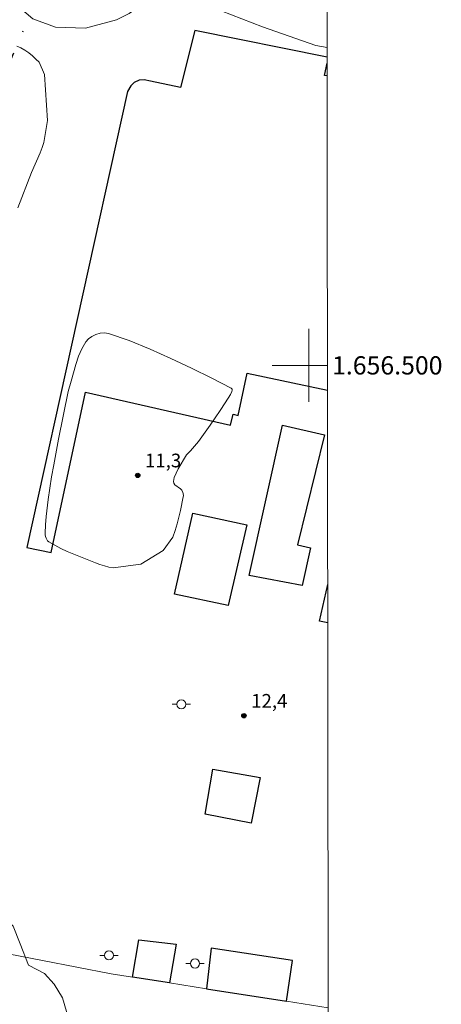
# Model space of a CAD drawing. Units: metres. Extents: x 286504 to 287019, y 1656055 to 1656624.
# Drawn here: x 286968 to 287015, y 1656430 to 1656538 of the extents above; entities that cross this region are included whole.
import ezdxf
from ezdxf.enums import TextEntityAlignment as Align

# ---------------------------------------------------------------- set-up
doc = ezdxf.new("R2010")
doc.units = ezdxf.units.M
doc.header["$MEASUREMENT"] = 0
doc.linetypes.add('DIVIDE', pattern=[1.25, 0.5, -0.25, 0, -0.25, 0, -0.25])
for name, color, linetype, lineweight in [('Articulacao', 7, 'Continuous', 18), ('Cerca', 8, 'Cerca', 20), ('Coordenadas', 7, 'Continuous', 9), ('Edificacoes', 7, 'Continuous', 30), ('Malha_Coordenadas', 7, 'Continuous', 15), ('Poste', 7, 'Continuous', 9), ('Vala', 5, 'DIVIDE', 25)]:
    doc.layers.add(name, color=color, linetype=linetype, lineweight=lineweight)
for name, color, linetype, lineweight, true_color in [('Curvas_Intermediarias', 7, 'Continuous', 9, 0x783c14), ('Pto_Cotado', 7, 'Continuous', 9, 0x783c14), ('Topon_Pto_Cotado', 7, 'Continuous', 9, 0x783c14), ('Vegetacao', 7, 'Orla8', 9, 0x00ff33)]:
    doc.layers.add(name, color=color, linetype=linetype, lineweight=lineweight, true_color=true_color)
doc.styles.add('Arial', font='arial.ttf', dxfattribs={"height": 1.5})
doc.styles.get("Standard").update_dxf_attribs({"font": 'arial.ttf'})
doc.linetypes.add('Cerca', pattern='A,10,0,["X",Standard,S=1,R=0,X=0,Y=-0.5],0.1', length=10.1)
doc.linetypes.add('Orla8', pattern='A,6,-0.5,["V",Standard,S=1,R=0,X=-0.5,Y=-1],-0.5,6,-0.5,["V",Standard,S=1,R=0,X=-0.5,Y=-1],-0.5', length=14)

# ---------------------------------------------------------------- blocks, each defined once
blk = doc.blocks.new('Cotas')
at = {"layer": 'Pto_Cotado'}
blk.add_hatch(color=256, dxfattribs=at).paths.add_polyline_path([(0, 0.24, 1), (0, -0.24, 1)])
at = {"layer": 'Pto_Cotado', "lineweight": -3}
blk.add_lwpolyline([(0, -0.24, -1), (0, 0.24, -1)], format="xyb", close=True, dxfattribs=at)
blk = doc.blocks.new('Poste')
at = {"layer": 'Poste'}
for points in [[(-0.5, 0), (-1, 0)], [(0.5, 0), (1, 0)]]:
    blk.add_lwpolyline(points, dxfattribs=at)
blk.add_lwpolyline([(0, 0.5, 1), (0, -0.5, 1)], format="xyb", close=True, dxfattribs=at)

msp = doc.modelspace()

# ---------------------------------------------------------------- linework, layer by layer
at = {"layer": 'Articulacao', "flags": 128}
msp.add_lwpolyline([(286520.51, 1656615.65), (287001.92, 1656616.23), (287002.58, 1656061.95), (286521.19, 1656061.37), (286520.51, 1656615.65)], close=True, dxfattribs=at)
at = {"layer": 'Cerca', "flags": 128}
for points in [[(286980.66, 1656432.93), (286978.34, 1656433.29), (286963.25, 1656436.2)], [(286984.74, 1656432.29), (286980.66, 1656432.93)], [(286988.79, 1656431.66), (286984.74, 1656432.29)], [(286997.55, 1656430.29), (286988.79, 1656431.66)], [(287002.14, 1656429.57), (286997.55, 1656430.29)]]:
    msp.add_lwpolyline(points, dxfattribs=at)
at = {"layer": 'Curvas_Intermediarias', "elevation": 12, "flags": 128}
for points in [[(286967.99, 1656535.01), (286968.43, 1656534.82), (286968.87, 1656534.57), (286969.29, 1656534.27), (286969.7, 1656533.94), (286970.08, 1656533.58), (286970.44, 1656533.23), (286971.01, 1656531.88)], [(286971.01, 1656531.88), (286971.36, 1656526.86), (286970.96, 1656524.43), (286970.77, 1656523.87), (286970.55, 1656523.32), (286969.6, 1656521.13), (286968.1, 1656517.29)], [(286984.05, 1656479.7), (286985.09, 1656481.18), (286985.34, 1656481.89), (286985.56, 1656482.61), (286985.76, 1656483.34), (286985.94, 1656484.08), (286986.25, 1656485.57), (286986.27, 1656485.69), (286986.24, 1656485.95), (286986.2, 1656486.08), (286986.09, 1656486.31), (286985.94, 1656486.48), (286985.33, 1656486.92), (286985.2, 1656487.08), (286985.16, 1656487.26), (286985.26, 1656487.71), (286985.45, 1656488.18), (286985.69, 1656488.66), (286986.59, 1656490.19), (286987.03, 1656490.63), (286987.92, 1656491.66), (286989.2, 1656493.46), (286990.3, 1656495.06), (286990.83, 1656495.88), (286991.42, 1656496.82), (286991.57, 1656497.13), (286991.6, 1656497.28), (286991.59, 1656497.4), (286991.51, 1656497.49), (286989.37, 1656498.58), (286987.15, 1656499.69), (286984.89, 1656500.77), (286982.6, 1656501.79), (286980.31, 1656502.71), (286978.04, 1656503.51), (286977.6, 1656503.58), (286977.14, 1656503.53), (286976.66, 1656503.39), (286976.22, 1656503.17), (286975.84, 1656502.9), (286975.55, 1656502.58), (286975.11, 1656501.83), (286974.76, 1656501), (286974.45, 1656500.1), (286973.94, 1656498.26), (286973.61, 1656497.15), (286972.57, 1656491.92), (286972.03, 1656489.11), (286971.8, 1656487.79), (286971.44, 1656485.29), (286971.22, 1656483.44), (286971.14, 1656482.52), (286971.09, 1656481.61), (286971.1, 1656481.43), (286971.13, 1656481.25), (286971.19, 1656481.07), (286971.27, 1656480.91), (286971.37, 1656480.77), (286971.5, 1656480.66), (286972.14, 1656480.28), (286972.82, 1656479.93), (286973.52, 1656479.61), (286974.24, 1656479.3), (286976.63, 1656478.34), (286977.1, 1656478.16), (286977.59, 1656478.01), (286978.07, 1656477.89), (286978.56, 1656477.82), (286981.6, 1656478.2), (286984.05, 1656479.7)]]:
    msp.add_lwpolyline(points, dxfattribs=at)
at = {"layer": 'Edificacoes', "flags": 128}
for points in [[(287002.02, 1656533.78), (286987.5, 1656536.7), (286985.95, 1656530.48), (286982.66, 1656531.15), (286981.94, 1656531.31), (286981.42, 1656531.26), (286980.85, 1656531), (286980.49, 1656530.64), (286980.13, 1656530.03), (286969.07, 1656480.05), (286971.74, 1656479.48), (286975.53, 1656497.08), (286991.42, 1656493.44), (286991.71, 1656494.65), (286992.26, 1656494.51), (286993.25, 1656499.13), (287002.06, 1656497.27)], [(287002.02, 1656531.74), (287001.74, 1656531.8), (287002.02, 1656533.15)], [(287002.09, 1656471.77), (287001.17, 1656471.97), (287002.09, 1656475.96)]]:
    msp.add_lwpolyline(points, dxfattribs=at)
for points in [[(286993.47, 1656476.95), (286997.13, 1656493.45), (287001.73, 1656492.39), (286998.78, 1656480.34), (287000.19, 1656479.98), (286999.27, 1656475.85)], [(286993.23, 1656482.5), (286991.17, 1656473.66), (286985.3, 1656474.91), (286987.29, 1656483.78)], [(286993.68, 1656449.81), (286988.64, 1656450.8), (286989.47, 1656455.73), (286994.67, 1656454.8)], [(286984.74, 1656432.29), (286980.66, 1656432.93), (286981.38, 1656437.02), (286985.47, 1656436.56)], [(286997.55, 1656430.29), (286998.21, 1656434.75), (286989.32, 1656436.09), (286988.79, 1656431.66)]]:
    msp.add_lwpolyline(points, close=True, dxfattribs=at)
at = {"layer": 'Malha_Coordenadas', "flags": 128}
for points in [[(287000, 1656504), (287000, 1656496)], [(287002.06, 1656500), (286996, 1656500)], [(287002.06, 1656500), (286998.06, 1656500)]]:
    msp.add_lwpolyline(points, dxfattribs=at)
at = {"layer": 'Vala', "ltscale": 10, "flags": 128}
msp.add_lwpolyline([(286935.49, 1656432.75), (286937.66, 1656441.03), (286940.02, 1656449.93), (286942.44, 1656459.82), (286944.74, 1656468.41), (286947.96, 1656477.48), (286951.14, 1656487.75), (286954.12, 1656497.07), (286957.96, 1656507.51), (286961.93, 1656519.44), (286966.14, 1656530.68), (286970.74, 1656541.53)], dxfattribs=at)
at = {"layer": 'Vegetacao', "flags": 128}
msp.add_lwpolyline([(287002.02, 1656534.84), (287000.78, 1656535.07), (286994.92, 1656537.13), (286990.4, 1656538.88), (286987.01, 1656540.02), (286984.95, 1656540.23), (286982.17, 1656539.92), (286980.32, 1656538.59), (286978.91, 1656537.88), (286975.52, 1656536.96), (286972.22, 1656537.07), (286969.76, 1656537.99), (286967.8, 1656539.64), (286966.88, 1656542.42), (286966.06, 1656543.66), (286965.34, 1656545.1), (286964.93, 1656547.46), (286965.14, 1656549.42), (286966.69, 1656553.12), (286967.72, 1656554.14), (286968.85, 1656554.35), (286970.6, 1656554.66), (286972.25, 1656555.68), (286973.59, 1656557.02), (286975.23, 1656559.07), (286976.68, 1656560.61), (286977.71, 1656561.95), (286979.25, 1656563.59), (286980.49, 1656564.31), (286982.13, 1656564.82), (286983.78, 1656565.03), (286985.22, 1656565.03), (286986.76, 1656565.13), (286987.28, 1656565.54), (286988.1, 1656566.46), (286988.2, 1656566.98), (286988.31, 1656568.31), (286987.69, 1656568.52), (286987.49, 1656569.45), (286987.8, 1656570.37), (286988.62, 1656570.88), (286990.16, 1656571.6), (286991.4, 1656571.91), (286992.94, 1656572.63), (286993.35, 1656572.94), (286994.18, 1656573.76), (286994.28, 1656574.37), (286994.18, 1656575.61), (286994.08, 1656577.77), (286993.98, 1656578.59), (286993.36, 1656579.72), (286992.23, 1656581.27), (286991.41, 1656582.71), (286991.21, 1656583.84), (286991.62, 1656585.28), (286992.96, 1656586.31), (286993.89, 1656586.82), (286995.63, 1656587.02), (286997.07, 1656586.71), (286998.2, 1656586.09), (286999.44, 1656585.17), (287000.26, 1656583.42), (287000.87, 1656581.87), (287000.87, 1656580.23), (287000.77, 1656578.99), (286999.66, 1656578.06), (286999.48, 1656577.81), (286999.6, 1656577.63), (287000.45, 1656577.2), (287001.37, 1656577.02), (287001.97, 1656577.12)], dxfattribs=at)
msp.add_lwpolyline([(286871.91, 1656483.36), (286873.14, 1656483.42), (286874.05, 1656483.5), (286874.64, 1656483.75), (286876.4, 1656484.67), (286877.4, 1656485.09), (286878.74, 1656485.25), (286879.49, 1656485.33), (286880.07, 1656485.33), (286882.08, 1656484.33), (286883.58, 1656483.16), (286885.17, 1656481.98), (286886, 1656480.82), (286886.83, 1656478.81), (286886.74, 1656477.14), (286886.74, 1656475.55), (286887.16, 1656473.47), (286887.24, 1656472.46), (286887.91, 1656471.79), (286888.58, 1656471.46), (286889.41, 1656471.21), (286890.75, 1656471.04), (286892.08, 1656471.54), (286892.76, 1656472.29), (286893.84, 1656472.79), (286894.68, 1656473.37), (286895.01, 1656474.04), (286895.01, 1656474.96), (286894.18, 1656476.21), (286893.35, 1656476.88), (286892.59, 1656477.47), (286892.01, 1656478.22), (286891.51, 1656480.06), (286891.93, 1656481.15), (286892.85, 1656482.23), (286894.1, 1656482.9), (286895.69, 1656483.32), (286897.62, 1656483.4), (286899.7, 1656482.81), (286901.96, 1656481.89), (286903.13, 1656481.3), (286904.71, 1656479.29), (286906.21, 1656476.7), (286906.55, 1656475.03), (286907.13, 1656472.85), (286908.55, 1656470.68), (286909.97, 1656469.76), (286910.89, 1656469.42), (286912.47, 1656469.42), (286913.73, 1656469.75), (286915.32, 1656470), (286916.32, 1656469.92), (286916.99, 1656469.17), (286917.32, 1656468.25), (286918.07, 1656467.91), (286919.16, 1656468.33), (286920.16, 1656468.49), (286920.5, 1656468.41), (286920.75, 1656467.66), (286920.33, 1656466.57), (286919.91, 1656464.82), (286919.9, 1656464.4), (286920.41, 1656463.81), (286921.58, 1656463.23), (286922.24, 1656462.72), (286923.24, 1656461.39), (286923.91, 1656460.97), (286924.66, 1656460.97), (286925.33, 1656460.97), (286926.34, 1656460.55), (286927.17, 1656459.04), (286927.59, 1656458.12), (286927.58, 1656456.53), (286926.75, 1656455.03), (286926.16, 1656453.95), (286925.83, 1656453.36), (286925.74, 1656452.86), (286926.58, 1656452.02), (286927.49, 1656451.35), (286928.41, 1656451.1), (286930.08, 1656451.18), (286931, 1656451.52), (286932.34, 1656452.18), (286934.35, 1656452.51), (286935.27, 1656452.76), (286936.02, 1656452.68), (286936.86, 1656452.59), (286937.36, 1656452.18), (286937.86, 1656451.26), (286937.77, 1656450.09), (286937.27, 1656449.59), (286936.93, 1656448.83), (286936.85, 1656446.74), (286936.85, 1656445.41), (286936.93, 1656444.66), (286938.18, 1656443.99), (286938.77, 1656444.65), (286939.77, 1656445.66), (286941.61, 1656446.66), (286942.95, 1656446.74), (286943.87, 1656446.57), (286946.71, 1656445.48), (286948.04, 1656443.3), (286948.79, 1656441.55), (286949.46, 1656440.04), (286950.54, 1656438.96), (286951.88, 1656438.62), (286953.64, 1656438.7), (286955.56, 1656439.7), (286957.4, 1656440.54), (286959.15, 1656441.37), (286960.49, 1656441.7), (286963.42, 1656441.28), (286965.67, 1656440.19), (286967.59, 1656438.52), (286968.34, 1656436.59), (286969.26, 1656434.25), (286971.01, 1656433.33), (286972.1, 1656432.16), (286973.01, 1656430.65), (286973.43, 1656429.15), (286972.59, 1656426.48), (286971.42, 1656424.64), (286969.75, 1656423.72), (286968.16, 1656423.14), (286966.4, 1656422.89), (286961.81, 1656422.73), (286957.96, 1656422.73), (286954.87, 1656423.32), (286951.95, 1656425), (286950.53, 1656426.34), (286949.78, 1656428.09), (286948.27, 1656429.35), (286946.44, 1656429.94), (286942.76, 1656431.19), (286939.42, 1656432.2), (286937.16, 1656431.79), (286934.74, 1656430.7), (286933.57, 1656430.37), (286931.31, 1656430.54), (286929.06, 1656431.21), (286926.97, 1656432.05), (286925.8, 1656433.14), (286924.55, 1656434.14), (286922.46, 1656434.48), (286920.04, 1656434.73), (286918.03, 1656434.23), (286915.94, 1656434.32), (286914.77, 1656435.24), (286913.94, 1656436.66), (286913.44, 1656437.33), (286912.18, 1656438.25), (286909.68, 1656438.76), (286908.09, 1656439.26), (286906.92, 1656439.34), (286904.41, 1656438.34), (286903.74, 1656438.09), (286902.49, 1656438.1), (286898.73, 1656438.27), (286896.31, 1656439.11), (286893.8, 1656440.11), (286891.63, 1656439.61), (286890.62, 1656438.86), (286889.54, 1656438.36), (286888.28, 1656438.03), (286886.19, 1656438.12), (286884.61, 1656438.79), (286883.69, 1656439.54), (286881.68, 1656439.96), (286879.34, 1656440.21), (286878.43, 1656440.47), (286877.67, 1656441.72), (286877.43, 1656442.81), (286877.51, 1656444.65), (286878.1, 1656446.07), (286879.35, 1656447.4), (286881.19, 1656448.49), (286882.28, 1656449.74), (286882.95, 1656450.15), (286884.78, 1656451.07), (286885.45, 1656451.99), (286886.2, 1656452.66), (286887.04, 1656453.07), (286888.88, 1656452.99), (286890.3, 1656452.23), (286891.3, 1656451.9), (286892.89, 1656451.73), (286894.47, 1656452.06), (286896.48, 1656454.15), (286897.82, 1656456.57), (286897.74, 1656457.57), (286897.07, 1656458.16), (286896.32, 1656459.33), (286895.74, 1656460.75), (286894.57, 1656461.09), (286893.48, 1656460.67), (286892.39, 1656459.5), (286891.22, 1656458.33), (286889.89, 1656458.17), (286888.88, 1656458.42), (286887.88, 1656458.59), (286886.96, 1656458), (286886.12, 1656456.92), (286885.29, 1656455.67), (286884.78, 1656455.5), (286884.12, 1656455.67), (286883.28, 1656456.51), (286882.61, 1656457.34), (286881.86, 1656457.93), (286881.44, 1656457.68), (286881.28, 1656456.93), (286881.44, 1656456.01), (286882.11, 1656455.09), (286882.44, 1656453.25), (286882.02, 1656452.33), (286881.27, 1656450.99), (286880.18, 1656449.91), (286878.68, 1656448.82), (286877.92, 1656448.32), (286876.92, 1656446.9), (286876.33, 1656446.32), (286874.49, 1656445.99), (286873.57, 1656445.99), (286873.32, 1656443.98), (286872.9, 1656443.23), (286872.32, 1656442.98), (286871.31, 1656442.23), (286869.98, 1656441.73), (286868.97, 1656441.48), (286867.39, 1656441.57), (286866.05, 1656441.65), (286864.21, 1656442.32), (286862.71, 1656443.49), (286861.79, 1656444.5), (286860.87, 1656445.17), (286860.71, 1656446), (286860.71, 1656447.42), (286861.04, 1656449.01), (286861.21, 1656449.85), (286860.79, 1656450.85), (286860.04, 1656451.85), (286858.71, 1656452.44), (286858.04, 1656452.69), (286857.7, 1656452.61), (286857.54, 1656452.11), (286857.62, 1656451.11), (286857.79, 1656450.19), (286857.87, 1656449.35), (286857.62, 1656448.35), (286856.61, 1656447.6), (286856.03, 1656447.43), (286854.52, 1656447.1), (286852.52, 1656446.77), (286850.26, 1656447.35), (286848.84, 1656447.35), (286847, 1656447.27), (286844.91, 1656447.78), (286844.33, 1656448.2), (286843.16, 1656449.79), (286842.49, 1656450.2), (286841.82, 1656451.38), (286841.74, 1656452.29), (286841.16, 1656453.13), (286840.66, 1656453.88), (286839.82, 1656454.22), (286839.15, 1656453.89), (286838.82, 1656452.88), (286838.57, 1656451.38), (286838.15, 1656449.71), (286837.14, 1656449.12), (286835.55, 1656448.63), (286833.38, 1656448.21), (286831.62, 1656447.96), (286829.45, 1656447.96), (286828.2, 1656448.05), (286827.2, 1656448.8), (286826.28, 1656449.97), (286825.78, 1656450.81), (286824.95, 1656452.65), (286825.2, 1656454.15), (286825.53, 1656455.41), (286825.62, 1656456.24), (286825.95, 1656456.91), (286826.71, 1656457.41), (286827.21, 1656458.16), (286827.38, 1656458.75), (286827.46, 1656459.58), (286827.55, 1656460.67), (286827.3, 1656461.51), (286826.88, 1656462.34), (286826.3, 1656463.09), (286825.96, 1656463.85), (286825.8, 1656465.94), (286826.22, 1656466.69), (286826.8, 1656468.36), (286827.72, 1656469.78), (286828.48, 1656471.03), (286829.06, 1656471.78), (286829.73, 1656472.37), (286830.74, 1656472.53), (286832.07, 1656471.78), (286832.82, 1656470.94), (286833.49, 1656469.52), (286833.57, 1656467.68), (286833.57, 1656465.78), (286833.32, 1656464.11), (286833.15, 1656463.19), (286833.65, 1656463.11), (286834.49, 1656463.61), (286835.41, 1656464.53), (286836.33, 1656464.94), (286837.41, 1656464.94), (286838.17, 1656465.28), (286839.17, 1656465.94), (286839.5, 1656466.44), (286839.76, 1656467.86), (286840.01, 1656468.95), (286840.34, 1656470.29), (286841.01, 1656471.21), (286841.85, 1656471.54), (286842.69, 1656472.29), (286843.69, 1656472.87), (286844.28, 1656473.46), (286844.86, 1656474.13), (286845.2, 1656474.63), (286846.28, 1656475.04), (286847.37, 1656475.13), (286847.79, 1656474.62), (286847.79, 1656472.7), (286847.12, 1656471.87), (286846.28, 1656470.78), (286845.86, 1656469.61), (286845.77, 1656468.11), (286845.61, 1656467.19), (286845.02, 1656466.19), (286844.43, 1656465.69), (286843.26, 1656465.44), (286842.43, 1656464.43), (286841.92, 1656463.6), (286840.75, 1656462.68), (286839.58, 1656462.01), (286838.41, 1656461.6), (286837.24, 1656460.93), (286836.82, 1656460.35), (286836.74, 1656459.26), (286837.4, 1656458.34), (286838.07, 1656458.09), (286839.58, 1656458.25), (286841.25, 1656458.84), (286843.51, 1656459.75), (286844.43, 1656459.84), (286845.76, 1656460.25), (286846.85, 1656461), (286848.69, 1656461.92), (286850.03, 1656462.42), (286852.29, 1656462.58), (286854.63, 1656462.25), (286855.54, 1656461.83), (286856.29, 1656461.24), (286857.71, 1656460.49), (286857.97, 1656460.57), (286858.8, 1656461.32), (286859.89, 1656462.41), (286861.48, 1656464.08), (286862.32, 1656464.66), (286863.07, 1656465.08), (286865.24, 1656465.58), (286866.75, 1656465.74), (286867.08, 1656466.16), (286867.08, 1656466.66), (286866.41, 1656467.08), (286865.58, 1656467.16), (286865.24, 1656467.58), (286865.25, 1656468.08), (286865.83, 1656468.92), (286866.83, 1656469.67), (286867.34, 1656470.76), (286867.76, 1656471.59), (286868.09, 1656473.6), (286868.51, 1656475.6), (286869.02, 1656477.02), (286869.44, 1656478.27), (286869.86, 1656481.12), (286870.11, 1656482.12), (286870.69, 1656482.77)], close=True, dxfattribs=at)

# ---------------------------------------------------------------- block references
at = {"layer": 'Poste'}
for p in [(286986.03, 1656462.84), (286978.09, 1656435.31), (286987.54, 1656434.42)]:
    msp.add_blockref('Poste', p, dxfattribs=at)
at = {"layer": 'Pto_Cotado'}
for p in [(286981.25, 1656487.94, 11.26), (286992.89, 1656461.59, 12.41)]:
    msp.add_blockref('Cotas', p, dxfattribs=at)

# ---------------------------------------------------------------- texts
at = {"layer": 'Coordenadas', "style": 'Arial'}
msp.add_text('1.656.500', height=2, dxfattribs=at).set_placement((287002.56, 1656500), align=Align.MIDDLE_LEFT)
at = {"layer": 'Topon_Pto_Cotado', "style": 'Arial'}
for s, p in [('11,3', (286982.04, 1656488.82, 11.26)), ('12,4', (286993.69, 1656462.47, 12.41))]:
    msp.add_text(s, height=1.5, dxfattribs=at).set_placement(p)

doc.saveas('drawing.dxf')
